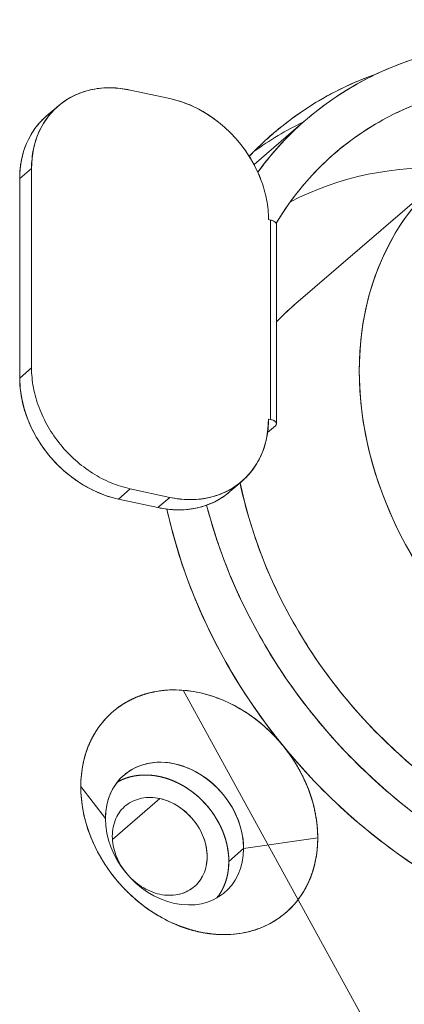
# Model space of a CAD drawing. Units: inches. Extents: x 0 to 128, y 0 to 80.
# Drawn here: x 110 to 110, y 69 to 70 of the extents above; entities that cross this region are included whole.
import ezdxf

# ---------------------------------------------------------------- set-up
doc = ezdxf.new("R2010")
doc.units = ezdxf.units.IN
doc.header["$MEASUREMENT"] = 0

msp = doc.modelspace()

# ---------------------------------------------------------------- linework, layer by layer
at = {"color": 0, "linetype": 'Continuous', "lineweight": 0, "extrusion": (0, 0.9020723383911218, -0.4315848657096001)}
for p, q in [((109.7936613741517, 69.95640479600324), (109.8288670934375, 69.94879909468456)), ((109.7936613740461, 69.95640479602605), (109.8288670935026, 69.94879909467049)), ((109.7188165651399, 69.93304510962683), (109.7293902000233, 69.94216166300494)), ((109.9502462119644, 69.92983006193553), (109.9040257223915, 69.88997890715277)), ((109.9209095523042, 69.91753188106442), (109.9201425831517, 69.91687060277219)), ((109.975275200336, 69.8994268096084), (109.9759546816157, 69.90001265614309)), ((109.6950734410538, 69.87751584844237), (109.7056470759371, 69.88663240182048)), ((109.7056470759371, 69.88663240182048), (109.6950734410538, 69.87751584844237)), ((109.7056470759371, 69.70905910686159), (109.7056470759371, 69.88663240182048)), ((109.7056470759371, 69.70905910686159), (109.7056470759371, 69.88663240182048)), ((109.6950734410538, 69.87751584844237), (109.6950734410538, 69.69994255348348)), ((109.6950734410538, 69.87751584844237), (109.6950734410538, 69.69994255348348)), ((110.0714284329324, 69.87836348363362), (109.9392579968903, 69.76440656640729)), ((109.9186416776093, 69.84061790884404), (109.916881391652, 69.84099819390845)), ((109.9168813916115, 69.8409981939172), (109.9186416776163, 69.84061790884252)), ((109.9186416776163, 69.84061790884252), (109.9186416776163, 69.66304461388363)), ((109.9186416776163, 69.84061790884252), (109.9186416776163, 69.66304461388363)), ((109.9240785160999, 69.83681934493497), (109.9240785160999, 69.65924604997609)), ((109.7056470759371, 69.70905910686159), (109.6950734410538, 69.69994255348348)), ((109.6950734410538, 69.69994255348348), (109.7056470759371, 69.70905910686159)), ((109.916881391652, 69.66342489894957), (109.9186416776093, 69.66304461388516)), ((109.9186416776163, 69.66304461388363), (109.9168813916115, 69.66342489895831)), ((109.9230374262364, 69.65734462464643), (109.9160330599175, 69.65130548293878)), ((109.9230374262364, 69.65734462464643), (109.9160330599175, 69.65130548293878)), ((109.7830877392683, 69.59214165270737), (109.7936613741517, 69.60125820608548)), ((109.7936613741517, 69.60125820608548), (109.7830877392683, 69.59214165270737)), ((109.8288670934375, 69.59365250476681), (109.7936613741517, 69.60125820608548)), ((109.8288670935026, 69.59365250475274), (109.7936613740461, 69.60125820610828)), ((109.8825646326825, 69.598779084387), (109.8931382675659, 69.60789563776511)), ((109.7830877392251, 69.5921416527167), (109.8182934585361, 69.5845359513926)), ((109.7830877392683, 69.59214165270737), (109.8182934585541, 69.5845359513887)), ((109.8182934585541, 69.5845359513887), (109.8288670934375, 69.59365250476681)), ((109.8288670934375, 69.59365250476681), (109.8182934585541, 69.5845359513887)), ((109.8406830573998, 69.4219089727962), (110.3169203670128, 68.55552307210992)), ((109.7495489396821, 69.33605884033967), (109.7715276827823, 69.30755889415362)), ((109.7715276827823, 69.30755889415362), (109.7495489396821, 69.33605884033967)), ((109.8199206479282, 69.32547081591345), (109.7777672678008, 69.28912630957873)), ((109.7777672678008, 69.28912630957873), (109.8199206479282, 69.32547081591345)), ((109.8947477002826, 69.28093893953827), (109.9607832553969, 69.29042463242764)), ((109.9607832553969, 69.29042463242766), (109.8947477002826, 69.28093893953827)), ((109.8815306566784, 69.26954324781563), (109.8947477002826, 69.28093893953826)), ((109.8947477002826, 69.28093893953827), (109.8815306566784, 69.26954324781563)), ((109.8860383042106, 69.20468147836101), (109.886036449322, 69.20468000791791)), ((109.8860364495588, 69.20468000793977), (109.8860383044474, 69.20468147838287))]:
    msp.add_line(p, q, dxfattribs=at)
at = {"color": 0, "linetype": 'Continuous', "lineweight": 0, "extrusion": (-9.13649408063334e-17, 3.609977888953564e-16, -1)}
msp.add_ellipse((110.2266122607181, 69.60929294966569), major_axis=(-0.2763660487515452, 0.3205371122683577), ratio=0.8066558802307812, start_param=-0.1853004137487657, end_param=0.8186667415697262, dxfattribs=at)
at = {"color": 0, "linetype": 'Continuous', "lineweight": 0, "extrusion": (-5.511642943913197e-17, 3.18955746429731e-16, -1)}
msp.add_ellipse((110.2266122607163, 69.60929294966665), major_axis=(-0.2506575791006506, 0.2907197064764299), ratio=0.8066558802307812, start_param=-0.2617104347082595, end_param=0.8186667415742994, dxfattribs=at)
at = {"color": 0, "linetype": 'Continuous', "lineweight": 0, "extrusion": (-1.307438697350662e-17, 3.552042577969324e-16, -1)}
msp.add_ellipse((110.2037027184691, 69.58954041734742), major_axis=(-0.2827931661648329, 0.3279914637169943), ratio=0.8066558802307789, start_param=-0.08374533845579624, end_param=0.3075374673290872, dxfattribs=at)
at = {"color": 0, "linetype": 'Continuous', "lineweight": 0, "extrusion": (4.055471768896633e-17, 5.480338768297883e-16, -1)}
msp.add_ellipse((109.7936613741517, 69.86761814852379), major_axis=(-0.06427117412837194, 0.07454351448113589), ratio=0.806655880230781, start_param=-0.7521295852205929, end_param=0.818666741574297, dxfattribs=at)
at = {"color": 0, "linetype": 'Continuous', "lineweight": 0, "extrusion": (-9.715847190472412e-17, 2.827072350625457e-16, -0.9999999999999999)}
msp.add_ellipse((110.2706690727304, 69.64727858874211), major_axis=(-0.1992406397979329, 0.2310848948915369), ratio=0.8066558802307817, start_param=-2.322925912015601, end_param=0.8186667415741917, dxfattribs=at)
at = {"color": 0, "linetype": 'Continuous', "lineweight": 0, "extrusion": (-7.280855875035613e-18, 4.334948116297699e-16, -1)}
msp.add_ellipse((109.8288670934375, 69.86001244720512), major_axis=(0.06427117412836565, -0.07454351448114115), ratio=0.8066558802307812, start_param=-2.322925912015598, end_param=-1.144828666173151, dxfattribs=at)
at = {"color": 0, "linetype": 'Continuous', "lineweight": 0}
for centre, major_axis, ratio, start_param, end_param in [((110.2706690727304, 69.64727858874211), (-0.1992406397979501, 0.2310848948915221), 0.8066558802307784, -0.8186667415742983, 2.322925912015495), ((109.7830877392683, 69.85850159514568), (-0.06427117412837129, 0.07454351448113541), 0.806655880230783, 2.621904722625758e-15, 0.7521295852205995), ((110.1684572688578, 69.55915190608702), (-0.2827931661648712, 0.3279914637170384), 0.8066558802307814, -0.2136065844978567, -0.0666567086775787), ((110.1384986366883, 69.53332167151576), (-0.2506575791006537, 0.2907197064764363), 0.8066558802307778, -0.6540823758766887, -0.1889899344386996), ((109.9142359964149, 69.83681934493497), (0.009842519685039373, -7.745647596313909e-17), 0.4315848657096005, 3.732933331792629e-14, 1.106697412060096), ((110.1384986366883, 69.53332167151582), (-0.1992406397979531, 0.2310848948914687), 0.8066558802307836, 1.499842271437715e-13, 0.08543471718069326), ((109.7830877392683, 69.6809283001868), (0.06427117412837789, -0.07454351448113075), 0.8066558802307737, -2.389463068369305, -0.8186667415744189), ((109.8182934585541, 69.67332259886814), (0.06427117412837471, -0.07454351448113422), 0.806655880230777, -0.8186667415743178, -3.530509218307998e-14), ((109.8331376915325, 69.29424891684594), (-0.0449898218898645, 0.05218046013679118), 0.8066558802307812, -2.389463068369316, 0.7521295852204775), ((109.8199206479283, 69.2828532251233), (-0.04498982188986465, 0.05218046013679131), 0.806655880230781, -2.38946306836931, -0.4259676848866647), ((109.8199206479282, 69.28285322512336), (-0.04498982188981999, 0.05218046013674831), 0.8066558802307807, -0.2296181266742856, -0.1576553421563115), ((109.8331376915325, 69.29424891684594), (0.0449898218898645, -0.05218046013679118), 0.8066558802307812, -2.389463068369313, 0.7521295852204797), ((109.8199206479283, 69.2828532251233), (0.04498982188986048, -0.05218046013679528), 0.8066558802307812, 0.1576553421563028, 0.7521295852205896)]:
    msp.add_ellipse(centre, major_axis=major_axis, ratio=ratio, start_param=start_param, end_param=end_param, dxfattribs=at)
at = {"color": 0, "linetype": 'Continuous', "lineweight": 0, "extrusion": (-4.352936724228445e-17, 4.755368540953848e-16, -0.9999999999999998)}
msp.add_ellipse((109.8288670934375, 69.86001244720512), major_axis=(0.06427117412836422, -0.07454351448112696), ratio=0.8066558802307814, start_param=-0.9484791282114395, end_param=-0.7521295852205824, dxfattribs=at)
at = {"color": 0, "linetype": 'Continuous', "lineweight": 0, "extrusion": (-8.557140970790958e-17, 4.392883427281832e-16, -1)}
msp.add_ellipse((109.8288670934375, 69.68243915224625), major_axis=(0.06427117412837192, -0.0745435144811359), ratio=0.8066558802307814, start_param=-0.7521295852205903, end_param=0.8186667415742985, dxfattribs=at)
at = {"color": 0, "linetype": 'Continuous', "lineweight": 0, "extrusion": (-1.90164821199383e-17, 5.551115123125786e-17, -1)}
msp.add_ellipse((109.9142359964149, 69.65924604997609), major_axis=(0.009842519685039016, 3.912115156090931e-19), ratio=0.4315848657096005, start_param=-1.106697412060081, end_param=0.4640989147348948, dxfattribs=at)
at = {"color": 0, "linetype": 'Continuous', "lineweight": 0, "extrusion": (6.521616685935669e-17, 3.4941072669851e-16, -1)}
msp.add_ellipse((110.2266122607163, 69.60929294966665), major_axis=(-0.2506575791006251, 0.2907197064764493), ratio=0.8066558802307809, start_param=-2.322925912015601, end_param=-0.9709353919107022, dxfattribs=at)
at = {"color": 0, "linetype": 'Continuous', "lineweight": 0, "extrusion": (-4.932289834070539e-17, 3.972463002625583e-16, -1)}
msp.add_ellipse((110.2037027184691, 69.58954041734741), major_axis=(0.2827931661648329, -0.3279914637169985), ratio=0.8066558802307838, start_param=-0.3075149731193285, end_param=2.162534459449044, dxfattribs=at)
at = {"color": 0, "linetype": 'Continuous', "lineweight": 0, "extrusion": (2.896765549216074e-17, 3.914527691641398e-16, -1)}
msp.add_ellipse((110.2266122607161, 69.60929294966486), major_axis=(-0.2763660487506425, 0.3205371122673649), ratio=0.8066558802307813, start_param=-2.322925912016169, end_param=-1.020942892511415, dxfattribs=at)
at = {"color": 0, "linetype": 'Continuous', "lineweight": 0, "extrusion": (-1.307438697350906e-17, 3.552042577969325e-16, -1)}
msp.add_ellipse((109.8551660975395, 69.31324173638366), major_axis=(-0.07712540895404661, 0.0894522173773622), ratio=0.8066558802307786, start_param=-0.752129585220592, end_param=2.389463068369201, dxfattribs=at)
at = {"color": 0, "linetype": 'Continuous', "lineweight": 0, "extrusion": (-4.932289834071377e-17, 3.972463002625576e-16, -1)}
msp.add_ellipse((109.8331376915325, 69.29424891684594), major_axis=(-0.04498982188986095, 0.05218046013679423), ratio=0.8066558802307755, start_param=-0.7521295852205903, end_param=2.389463068369203, dxfattribs=at)
at = {"color": 0, "linetype": 'Continuous', "lineweight": 0, "extrusion": (-1.307438697350455e-17, 3.552042577969325e-16, -1)}
msp.add_ellipse((109.8551660975395, 69.31324173638366), major_axis=(0.07712540895404545, -0.0894522173773632), ratio=0.8066558802307836, start_param=-0.7521295852206613, end_param=2.389463068369132, dxfattribs=at)
at = {"color": 0, "linetype": 'Continuous', "lineweight": 0, "extrusion": (-1.21819921075056e-16, 4.813303851938316e-16, -0.9999999999999999)}
msp.add_ellipse((109.8199206479282, 69.28285322512332), major_axis=(0.0308501635816148, -0.03578088695094694), ratio=0.8066558802307813, start_param=-2.715624996689359, end_param=-2.322925912015632, dxfattribs=at)
at = {"color": 0, "linetype": 'Continuous', "lineweight": 0, "extrusion": (-9.136494080629206e-17, 3.609977888953738e-16, -0.9999999999999999)}
msp.add_ellipse((109.8199206479282, 69.28285322512332), major_axis=(0.03085016358161551, -0.03578088695094776), ratio=0.8066558802307812, start_param=-2.322925912015596, end_param=-1.34117821057434, dxfattribs=at)
at = {"color": 0, "linetype": 'Continuous', "lineweight": 0, "extrusion": (-9.71584719047573e-17, 2.827072350625296e-16, -1)}
msp.add_ellipse((109.8199206479282, 69.28285322512332), major_axis=(-0.030850163581617, 0.03578088695094345), ratio=0.8066558802307812, start_param=-0.1630809607050328, end_param=0.03326857711020095, dxfattribs=at)
at = {"color": 0, "linetype": 'Continuous', "lineweight": 0, "extrusion": (2.317412439369956e-17, 3.131622153313071e-16, -1)}
msp.add_ellipse((109.8331376915325, 69.29424891684593), major_axis=(0.04498982188985938, -0.05218046013679557), ratio=0.8066558802307867, start_param=-0.7521295852207199, end_param=2.389463068369073, dxfattribs=at)
at = {"color": 0, "linetype": 'Continuous', "lineweight": 0, "extrusion": (-1.886791807193052e-17, 2.769137039641058e-16, -1)}
msp.add_ellipse((109.8199206479282, 69.28285322512332), major_axis=(0.03085016358161776, -0.03578088695094434), ratio=0.8066558802307813, start_param=-1.144828668500663, end_param=-0.5557800477772054, dxfattribs=at)
at = {"color": 0, "linetype": 'Continuous', "lineweight": 0, "extrusion": (-5.511642943913192e-17, 3.18955746429731e-16, -1)}
msp.add_ellipse((109.8199206479282, 69.28285322512332), major_axis=(-0.03085016358161783, 0.03578088695094443), ratio=0.8066558802307815, start_param=-1.733877286245669, end_param=-1.14482866931703, dxfattribs=at)
at = {"color": 0, "linetype": 'Continuous', "lineweight": 0, "extrusion": (7.100969795774394e-17, 4.277012805313359e-16, -1)}
msp.add_ellipse((109.8199206479282, 69.28285322512332), major_axis=(0.03085016358161892, -0.03578088695094569), ratio=0.8066558802307809, start_param=-0.359430500546873, end_param=0.4259676588715048, dxfattribs=at)
at = {"color": 0, "linetype": 'Continuous', "lineweight": 0, "extrusion": (-8.557140970785966e-17, 4.392883427282019e-16, -0.9999999999999998)}
msp.add_ellipse((109.8199206479282, 69.2828532251233), major_axis=(-0.03085016358160416, 0.03578088695093461), ratio=0.8066558802307813, start_param=-2.126576374866525, end_param=-1.930226827919103, dxfattribs=at)
at = {"color": 0, "linetype": 'Continuous', "lineweight": 0}
for points in [[(109.9894174346202, 69.95803313466227), (110.0061038804065, 69.96796688464549), (110.0238019006173, 69.97616684512207), (110.0425114952527, 69.98263301609197)], [(109.9885509706488, 69.96084388695665), (109.9969514384458, 69.96469135406706), (110.0055373830961, 69.96814870297979), (110.0143088045995, 69.97121593369486)], [(109.9298664856954, 69.92493810730757), (109.9478468286624, 69.93919183592234), (109.9674083236469, 69.95116042913871), (109.9885509706488, 69.96084388695665)], [(110.0359095761909, 69.93840284415101), (110.0171695028468, 69.92981977602817), (109.9998309052145, 69.91921125023048), (109.9838937832941, 69.90657726675795)], [(109.8997669171416, 69.89730509627327), (109.9091155465628, 69.90723072434712), (109.9191487360807, 69.91644172802522), (109.9298664856954, 69.92493810730757)], [(109.9101817022203, 69.87642274671123), (109.9123932684784, 69.87055892270917), (109.914062774906, 69.86464632823763), (109.915190221503, 69.8586849632966)], [(109.915190221503, 69.8586849632966), (109.916317668242, 69.85272359808813), (109.9168813916115, 69.84682800829499), (109.9168813916115, 69.8409981939172)], [(109.9240785160999, 69.74985421162255), (109.9290234420971, 69.75512628968097), (109.9342413636156, 69.76011338324567), (109.9397322806553, 69.76481549231666)], [(109.9168813916115, 69.66342489895831), (109.9168813916115, 69.6575950845805), (109.916317668242, 69.65194306382456), (109.915190221503, 69.64646883669045)], [(109.924053438531, 69.65894300953254), (109.9239603266549, 69.65838114050302), (109.92362165589, 69.65784834554098), (109.9230374262364, 69.65734462464643)], [(109.915190221503, 69.64646883669045), (109.914062774906, 69.64099460976242), (109.9123932684784, 69.63580336213424), (109.9101817022203, 69.63089509380593)], [(109.8759151246921, 69.54152400198784), (109.8703697423995, 69.55651007118296), (109.8656450190523, 69.57157562075875), (109.8617409546505, 69.58672065071521)], [(109.904910497047, 69.47769111384859), (109.8936308731394, 69.49849003304284), (109.8839657490211, 69.51976766242258), (109.8759151246921, 69.54152400198784)], [(109.9298664856954, 69.3724596689204), (109.9118861427283, 69.39448219879753), (109.895832438593, 69.41768353072798), (109.8817053732895, 69.44206366471177)], [(109.814748160606, 69.42040726318594), (109.82115519395, 69.42170028384949), (109.8277595440297, 69.42229449457754), (109.834561210845, 69.42218989537014)], [(109.9838937832941, 69.41688047051788), (109.9998309052145, 69.39736050421843), (110.0171695028468, 69.37926045729571), (110.0359095761909, 69.36258032974976)], [(109.8757709843048, 69.41328710245175), (109.8825726511201, 69.41045289243634), (109.8891770011998, 69.40700512750577), (109.8955840345438, 69.40294380766007)], [(109.7673486412173, 69.3914061290299), (109.7712014762276, 69.39639055102668), (109.7755797581922, 69.4008264530829), (109.7804834871108, 69.40471383519852)], [(109.9885509706488, 69.31119797133239), (109.9674083236469, 69.33001658072817), (109.9478468286624, 69.35043714659083), (109.9298664856954, 69.3724596689204)], [(109.749548939914, 69.33605884500592), (109.749548939914, 69.34305461710255), (109.7502254072019, 69.34983704055557), (109.7515783417778, 69.35640611536496)], [(110.0425114952527, 69.31549765398086), (110.0238019006173, 69.33004771537976), (110.0061038804065, 69.34589449338405), (109.9894174346202, 69.36303798799374)], [(109.7515783417778, 69.31483471577089), (109.7502254072019, 69.32198835561671), (109.749548939914, 69.32906306536171), (109.749548939914, 69.33605884500592)], [(109.796449548191, 69.32335905824367), (109.7941430777228, 69.32230268073707), (109.7920090964647, 69.32099701605581), (109.7900476044167, 69.31944206419988)], [(109.8037534732528, 69.32571943592664), (109.8011906605521, 69.32520222847418), (109.7987560188649, 69.3244154359132), (109.796449548191, 69.32335905824367)], [(109.8116786939217, 69.32643248938606), (109.808958026382, 69.32647432802851), (109.8063162861591, 69.32623664354203), (109.8037534732528, 69.32571943592664)], [(109.8199206480505, 69.32547081599084), (109.8171466792987, 69.32607009298962), (109.8143993612558, 69.32639065078803), (109.8116786939217, 69.32643248938606)], [(109.7847936650504, 69.31411898146601), (109.7832525306487, 69.31212521133644), (109.781951187574, 69.30995034190884), (109.7808896358263, 69.30759437318325)], [(109.7900476044167, 69.31944206419988), (109.7880861125743, 69.31788711229953), (109.7863347994522, 69.31611275138825), (109.7847936650504, 69.31411898146601)], [(109.8433917476017, 69.31321785518911), (109.8410852769279, 69.31527079406523), (109.8386506352407, 69.31710952692836), (109.8360878225399, 69.31873405377851)], [(109.9587538493233, 69.31164875596714), (109.9601067865983, 69.30449511553822), (109.9607832552358, 69.29742040927546), (109.9607832552358, 69.29042463717882)], [(110.0555036164464, 69.26063281870557), (110.0320111662499, 69.27552431860857), (110.0096936176507, 69.29237936948418), (109.9885509706488, 69.31119797133239)], [(109.8589516599664, 69.29073016895778), (109.8578901082188, 69.29354480438248), (109.856588765144, 69.29628194760762), (109.8550476307423, 69.29894159863322)], [(109.9607832552358, 69.29042463717882), (109.9607832552358, 69.2834288575346), (109.9601067865983, 69.27664643059936), (109.9587538493233, 69.27007735637306)], [(109.7784855462575, 69.28349041765631), (109.7790267206835, 69.28062896238742), (109.7798280838731, 69.27779091691477), (109.7808896358263, 69.27497628123832)], [(109.7808896358263, 69.27497628123832), (109.781951187574, 69.27216164581364), (109.7832525306487, 69.26942450258849), (109.7847936650504, 69.26676485156288)], [(109.7847936650504, 69.26676485156288), (109.7863347994522, 69.26410520074462), (109.7880861125743, 69.2615741466146), (109.7900476044167, 69.25917168917282)], [(109.8589516599664, 69.25811207701285), (109.8600132119197, 69.26046804590139), (109.8608145751092, 69.26295984484413), (109.8613557495352, 69.26558747384112)], [(109.796449548191, 69.252488595007), (109.7987560188649, 69.25043565613088), (109.8011906605521, 69.24859692326775), (109.8037534732528, 69.2469723964176)], [(109.849793691376, 69.24626438599624), (109.851755183424, 69.24781933785218), (109.8535064965461, 69.24959369876346), (109.8550476307423, 69.25158746873011)], [(109.8550476307423, 69.25158746873011), (109.856588765144, 69.25358123885968), (109.8578901082188, 69.25575610828727), (109.8589516599664, 69.25811207701285)], [(109.8037534732528, 69.2469723964176), (109.8063162861591, 69.24534786931571), (109.808958026382, 69.24396876306567), (109.8116786939217, 69.2428350776675)], [(109.8116786939217, 69.2428350776675), (109.8143993612558, 69.24170139231371), (109.8171466792987, 69.24083491113744), (109.8199206480505, 69.24023563413866)], [(109.8360878225399, 69.23998701426947), (109.8386506352407, 69.24050422172192), (109.8410852769279, 69.24129101428291), (109.8433917476017, 69.24234739195245)], [(109.8433917476017, 69.24234739195245), (109.8456982180699, 69.24340376966639), (109.8478321993281, 69.24470943434764), (109.849793691376, 69.24626438599624)], [(109.950480007843, 69.2467495350122), (109.9504796468288, 69.24674944257461), (109.9504792858155, 69.24674935013473), (109.9504789248031, 69.24674925769258)], [(109.9429835539325, 69.23507734183347), (109.9391307189221, 69.23009291983668), (109.9347524369576, 69.22565701778048), (109.929848708039, 69.22176963566486)], [(109.834561210845, 69.21319636841162), (109.8277595440297, 69.21603057842704), (109.82115519395, 69.2194783433576), (109.814748160606, 69.22353966320331)], [(109.8191239188988, 69.22087984533721), (109.8191233068133, 69.22087998549281), (109.8191226947287, 69.22088012565737), (109.8191220826451, 69.22088026583087)], [(109.8955840345438, 69.20607620767743), (109.8891770011998, 69.20478318701389), (109.8825726511201, 69.20418897628582), (109.8757709843048, 69.20429357549322)]]:
    msp.add_open_spline(points, degree=3, dxfattribs=at)
for points, knots in [([(110.2266122604763, 69.9555608751838), (110.2040737661401, 69.96043000041607), (110.181751807059, 69.96303453254447), (110.159646383233, 69.96337447156901), (110.137540959407, 69.96371441059355), (110.1160768207384, 69.9617832245791), (110.0952539672269, 69.95758091352562), (110.0744311132137, 69.95337860258054), (110.0546496495351, 69.946985912789), (110.0359095761909, 69.93840284415101)], [0, 0, 0, 0, 0.0625, 0.0625, 0.0625, 0.125, 0.125, 0.125, 0.1875, 0.1875, 0.1875, 0.1875]), ([(109.731425867105, 69.94384489636182), (109.7355123086886, 69.9470843793364), (109.7399581029786, 69.94980451421279), (109.7447632499747, 69.95200530099095), (109.7495683969709, 69.95420608776911), (109.7546405671344, 69.9558452389552), (109.7599797604652, 69.95692275454925), (109.7653189536541, 69.95800027017398), (109.7708225789594, 69.95849544606706), (109.7764906363812, 69.95840828222852), (109.782158693661, 69.95832111842064), (109.7878822728826, 69.95765328968649), (109.7936613740461, 69.95640479602605)], [0.5, 0.5, 0.5, 0.5, 0.625, 0.625, 0.625, 0.75, 0.75, 0.75, 0.875, 0.875, 0.875, 1, 1, 1, 1]), ([(109.9073391050641, 69.88326951585707), (109.9180085349489, 69.89787673992772), (109.9299317830691, 69.911272494562), (109.9431088494246, 69.92345677975992), (109.9572947937687, 69.93657393252978), (109.9727309888339, 69.9480993841639), (109.9894174346202, 69.95803313466227)], [0.2588897717186942, 0.2588897717186942, 0.2588897717186942, 0.2588897717186942, 0.375, 0.375, 0.375, 0.5, 0.5, 0.5, 0.5]), ([(109.7056470759371, 69.88663240182048), (109.7056470759371, 69.89246221619827), (109.7062107993066, 69.89811423695423), (109.7073382460456, 69.90358846408834), (109.7084656927846, 69.90906269098569), (109.7101351992832, 69.91425393859852), (109.7123467655414, 69.91916220692684), (109.7145583317995, 69.92407047525516), (109.7172694631932, 69.92860145317375), (109.7204801597225, 69.93275514068263), (109.7236908562518, 69.93690882819152), (109.7273394253793, 69.94060541341791), (109.731425867105, 69.94384489636182)], [0, 0, 0, 0, 0.125, 0.125, 0.125, 0.25, 0.25, 0.25, 0.375, 0.375, 0.375, 0.5, 0.5, 0.5, 0.5]), ([(109.8288670935026, 69.94879909467049), (109.834646194666, 69.94755060101006), (109.8403697738877, 69.9457454318952), (109.8460378311675, 69.94338358732593), (109.8517058885893, 69.94102174272597), (109.8572095138946, 69.93814860489422), (109.8625487070834, 69.93476417383071), (109.8678879004143, 69.93137974273654), (109.8729600705778, 69.92754904926221), (109.8777652175739, 69.92327209340775), (109.8825703645701, 69.91899513755328), (109.88701615886, 69.91435409981344), (109.8911026004437, 69.90934898018821)], [0, 0, 0, 0, 0.125, 0.125, 0.125, 0.25, 0.25, 0.25, 0.375, 0.375, 0.375, 0.5, 0.5, 0.5, 0.5]), ([(109.7188163286677, 69.93304538401534), (109.7155441147068, 69.93022533949882), (109.7125741801178, 69.92708974059077), (109.7099065249008, 69.9236385872912), (109.706695828314, 69.91948489979475), (109.7039846968536, 69.91495392189056), (109.7017731305196, 69.91004565357862)], [0.5211418828896494, 0.5211418828896494, 0.5211418828896494, 0.5211418828896494, 0.625, 0.625, 0.625, 0.75, 0.75, 0.75, 0.75]), ([(109.7017731305196, 69.91004565357862), (109.6995615643274, 69.90513738523607), (109.6978920578683, 69.8999461376147), (109.6967646111425, 69.8944719107145), (109.6956371644167, 69.88899768357756), (109.6950734410538, 69.88334566282016), (109.6950734410538, 69.87751584844237)], [0.75, 0.75, 0.75, 0.75, 0.875, 0.875, 0.875, 1, 1, 1, 1]), ([(109.8911026004437, 69.90934898018821), (109.8951890421693, 69.90434386053231), (109.8988376112968, 69.89907083104701), (109.9020483078261, 69.89352989173234), (109.9052590043555, 69.88798895241767), (109.9079701358202, 69.88228657074396), (109.9101817022203, 69.87642274671123)], [0.5, 0.5, 0.5, 0.5, 0.625, 0.625, 0.625, 0.75, 0.75, 0.75, 0.75]), ([(109.9838937832941, 69.90657726675795), (109.967956660872, 69.8939432833938), (109.9537272412433, 69.87952660103423), (109.9412055244082, 69.86332721967922), (109.9349160423886, 69.85519049856477), (109.9291181002777, 69.84668254804406), (109.9238116980757, 69.83780336811708)], [0.25, 0.25, 0.25, 0.25, 0.3125, 0.3125, 0.3125, 0.3438928697959595, 0.3438928697959595, 0.3438928697959595, 0.3438928697959595]), ([(109.9240791651345, 69.83681934275727), (109.9240806963471, 69.8372756993929), (109.923912586034, 69.8377228599732), (109.9235748341951, 69.83816082449813), (109.9231626528227, 69.83869530217724), (109.9225292002518, 69.83917539948654), (109.9216744764826, 69.83960111642601), (109.9208197527274, 69.84002683336244), (109.9198088197696, 69.84036576416845), (109.9186416776093, 69.84061790884404)], [0.2951436785551221, 0.2951436785551221, 0.2951436785551221, 0.2951436785551221, 0.5, 0.5, 0.5, 0.75, 0.75, 0.75, 1, 1, 1, 1]), ([(109.731425867105, 69.64070832059058), (109.7273394253793, 69.64571344024647), (109.7236908562518, 69.65098646973176), (109.7204801597225, 69.65652740904643), (109.7172694631932, 69.66206834836112), (109.7145583317995, 69.66777073001948), (109.7123467655414, 69.67363455402155), (109.7101351992832, 69.67949837802361), (109.7084656927846, 69.68541097251048), (109.7073382460456, 69.69137233748218), (109.7062107993066, 69.69733370269066), (109.7056470759371, 69.70322929248378), (109.7056470759371, 69.70905910686159)], [0.5, 0.5, 0.5, 0.5, 0.625, 0.625, 0.625, 0.75, 0.75, 0.75, 0.875, 0.875, 0.875, 1, 1, 1, 1]), ([(109.6950734410538, 69.69994255348348), (109.6950734410538, 69.69411273910568), (109.6956371644167, 69.68821714931397), (109.6967646111425, 69.68225578410835), (109.6978920578683, 69.6762944191395), (109.6995615643274, 69.67038182466116), (109.7017731305196, 69.66451800067333)], [0, 0, 0, 0, 0.125, 0.125, 0.125, 0.25, 0.25, 0.25, 0.25]), ([(109.7017731305196, 69.66451800067333), (109.7039846968536, 69.65865417665489), (109.706695828314, 69.65295179498212), (109.7099065249008, 69.64741085565501), (109.7131172214877, 69.6418699163279), (109.7167657905512, 69.63659688685642), (109.7208522320913, 69.63159176724061)], [0.25, 0.25, 0.25, 0.25, 0.375, 0.375, 0.375, 0.5, 0.5, 0.5, 0.5]), ([(109.9186416776093, 69.66304461388516), (109.9198088197696, 69.66279246920958), (109.9208197527274, 69.66245353840357), (109.9216744764826, 69.66202782146713), (109.9225292002518, 69.66160210452766), (109.9231626528227, 69.66112200721837), (109.9235748341951, 69.66058752953926), (109.9239870155675, 69.66005305186015), (109.9241465503462, 69.65950487852457), (109.924053438531, 69.65894300953254)], [0, 0, 0, 0, 0.25, 0.25, 0.25, 0.5, 0.5, 0.5, 0.75, 0.75, 0.75, 0.75]), ([(109.7936613740461, 69.60125820610828), (109.7878822728826, 69.60250669976872), (109.782158693661, 69.60431186888358), (109.7764906363812, 69.60667371345286), (109.7708225789594, 69.60903555805282), (109.7653189536541, 69.61190869588455), (109.7599797604652, 69.61529312694806), (109.7546405671344, 69.61867755804225), (109.7495683969709, 69.62250825151658), (109.7447632499747, 69.62678520737104), (109.7399581029786, 69.63106216322551), (109.7355123086886, 69.63570320096535), (109.731425867105, 69.64070832059058)], [0, 0, 0, 0, 0.125, 0.125, 0.125, 0.25, 0.25, 0.25, 0.375, 0.375, 0.375, 0.5, 0.5, 0.5, 0.5]), ([(109.7208522320913, 69.63159176724061), (109.7249386737732, 69.62658664759418), (109.7293844681205, 69.62194560984193), (109.7341896151333, 69.61766865398387), (109.7389947621461, 69.6133916981258), (109.7440669323056, 69.60956100465235), (109.7494061256118, 69.60617657356349), (109.7547453187762, 69.60279214250525), (109.7602489440729, 69.59991900467539), (109.7659170015017, 69.59755716007392), (109.7715850587888, 69.59519531550306), (109.77730863803, 69.59339014638398), (109.7830877392251, 69.5921416527167)], [0.5, 0.5, 0.5, 0.5, 0.625, 0.625, 0.625, 0.75, 0.75, 0.75, 0.875, 0.875, 0.875, 1, 1, 1, 1]), ([(109.9101817022203, 69.63089509380593), (109.9079701358202, 69.62598682550829), (109.9052590043555, 69.62145584760503), (109.9020483078261, 69.61730216009614), (109.8988376112968, 69.61314847258727), (109.8951890421693, 69.60945188736088), (109.8911026004437, 69.60621240441697)], [0.25, 0.25, 0.25, 0.25, 0.375, 0.375, 0.375, 0.5, 0.5, 0.5, 0.5]), ([(109.8911026004437, 69.60621240441697), (109.88701615886, 69.60297292144237), (109.8825703645701, 69.600252786566), (109.8777652175739, 69.59805199978784), (109.8729600705778, 69.59585121300968), (109.8678879004143, 69.59421206182357), (109.8625487070834, 69.59313454622954), (109.8572095138946, 69.5920570306048), (109.8517058885893, 69.59156185471171), (109.8460378311675, 69.59164901855027), (109.8403697738877, 69.59173618235815), (109.834646194666, 69.5924040110923), (109.8288670935026, 69.59365250475274)], [0.5, 0.5, 0.5, 0.5, 0.625, 0.625, 0.625, 0.75, 0.75, 0.75, 0.875, 0.875, 0.875, 1, 1, 1, 1]), ([(109.8915400794424, 69.6065176851976), (109.8958627703909, 69.58596011515259), (109.9018445061448, 69.56555181381982), (109.909485286704, 69.5452927811993), (109.918110395005, 69.5224238676019), (109.9286838075731, 69.50018457902428), (109.9412055244082, 69.47857491546644), (109.9537272412433, 69.45696525190858), (109.967956660872, 69.43640043692575), (109.9838937832941, 69.41688047051788)], [0.5696327201600514, 0.5696327201600514, 0.5696327201600514, 0.5696327201600514, 0.625, 0.625, 0.625, 0.6875, 0.6875, 0.6875, 0.75, 0.75, 0.75, 0.75]), ([(109.8671915826278, 69.58893544642329), (109.8719967296407, 69.59113623319784), (109.876442523988, 69.59385636806182), (109.8805289656698, 69.5970958510152), (109.8812201262616, 69.59764376118487), (109.8818987607774, 69.59820474752892), (109.8825648692172, 69.59877881004739)], [0.375, 0.375, 0.375, 0.375, 0.5, 0.5, 0.5, 0.5211418835022037, 0.5211418835022037, 0.5211418835022037, 0.5211418835022037]), ([(109.8182934585361, 69.5845359513926), (109.8240725597312, 69.5832874577253), (109.8297961389723, 69.58261962898693), (109.8354641962595, 69.5825324651775), (109.8411322536883, 69.58244530133742), (109.8466358790558, 69.5829404772171), (109.8519750723619, 69.58401799281647), (109.857314265668, 69.58509550841585), (109.8623864357567, 69.58673465961813), (109.8671915826278, 69.58893544642329)], [0, 0, 0, 0, 0.125, 0.125, 0.125, 0.25, 0.25, 0.25, 0.375, 0.375, 0.375, 0.375]), ([(109.8817053732895, 69.44206366471177), (109.8675783106852, 69.46644379811244), (109.8556493332229, 69.49153427693112), (109.8459184409027, 69.51733510116783), (109.8377001522776, 69.53912535568558), (109.8311830711677, 69.5610686728778), (109.8263671975729, 69.58316505274446)], [0.8125, 0.8125, 0.8125, 0.8125, 0.875, 0.875, 0.875, 0.9277847829536473, 0.9277847829536473, 0.9277847829536473, 0.9277847829536473]), ([(109.9894174346202, 69.36303798799374), (109.9727309888339, 69.38018148311856), (109.9572947937687, 69.39837648115277), (109.9431088494246, 69.41762298209636), (109.9289229045787, 69.43686948366351), (109.9161901204529, 69.45689219424759), (109.904910497047, 69.47769111384859)], [0.5, 0.5, 0.5, 0.5, 0.625, 0.625, 0.625, 0.75, 0.75, 0.75, 0.75]), ([(109.834561210845, 69.42218989537014), (109.8413628803595, 69.4220853031272), (109.8482311759361, 69.42128391078326), (109.8551660975749, 69.41978571833832), (109.8621010192137, 69.41828752589338), (109.8689693147903, 69.41612132059785), (109.8757709843048, 69.41328710245175)], [0.4375, 0.4375, 0.4375, 0.4375, 0.5, 0.5, 0.5, 0.5625, 0.5625, 0.5625, 0.5625]), ([(110.0359095761909, 69.36258032974976), (110.0546496495351, 69.34590020168865), (110.0744311132137, 69.33096049695533), (110.0952539672269, 69.31776121554981), (110.1160768207384, 69.30456193425267), (110.137540959407, 69.29335669668703), (110.159646383233, 69.28414550285285), (110.181751807059, 69.27493430901868), (110.2040737661401, 69.26789414948546), (110.2266122604763, 69.26302502425321)], [0.8125, 0.8125, 0.8125, 0.8125, 0.875, 0.875, 0.875, 0.9375, 0.9375, 0.9375, 1, 1, 1, 1]), ([(109.8360878225399, 69.31873405377851), (109.8335250098392, 69.320358580836), (109.830883269719, 69.32173768706383), (109.8281626021794, 69.32287137246202), (109.8254419346397, 69.32400505786019), (109.8226946165968, 69.32487153903647), (109.8199206480505, 69.32547081599084)], [0.875, 0.875, 0.875, 0.875, 0.9375, 0.9375, 0.9375, 1, 1, 1, 1]), ([(109.7673486412173, 69.27302079858826), (109.7634958035078, 69.27966993052631), (109.7602424451593, 69.2865127896007), (109.7575885661717, 69.29354937581142), (109.7549346871841, 69.30058596202217), (109.7529312790529, 69.30768107534199), (109.7515783417778, 69.31483471577089)], [0.8125, 0.8125, 0.8125, 0.8125, 0.875, 0.875, 0.875, 0.9375, 0.9375, 0.9375, 0.9375]), ([(109.8550476307423, 69.29894159863322), (109.8535064965461, 69.30160124940708), (109.851755183424, 69.3041323035371), (109.849793691376, 69.30653476102329), (109.8478321993281, 69.30893721850947), (109.8456982180699, 69.31116491656475), (109.8433917476017, 69.31321785518911)], [0.6875, 0.6875, 0.6875, 0.6875, 0.75, 0.75, 0.75, 0.8125, 0.8125, 0.8125, 0.8125]), ([(109.7808896358263, 69.30759437318325), (109.7798280838731, 69.30523840450206), (109.7790267206835, 69.30274660566299), (109.7784855462575, 69.300118976666), (109.7779443718316, 69.29749134766902), (109.7776737846186, 69.29477837773538), (109.7776737846186, 69.29198006686508), (109.7776737846186, 69.28918175578744), (109.7779443718316, 69.28635187271784), (109.7784855462575, 69.28349041765631)], [0.375, 0.375, 0.375, 0.375, 0.4375, 0.4375, 0.4375, 0.5, 0.5, 0.5, 0.5625, 0.5625, 0.5625, 0.5625]), ([(109.8613557495352, 69.26558747384112), (109.8618969239612, 69.26821510263076), (109.8621675111741, 69.2709280725644), (109.8621675111741, 69.27372638364204), (109.8621675111741, 69.27652469451233), (109.8618969239612, 69.27935457758193), (109.8613557495352, 69.28221603285081), (109.8608145751092, 69.2850774881197), (109.8600132119197, 69.28791553348869), (109.8589516599664, 69.29073016895778)], [0.4375, 0.4375, 0.4375, 0.4375, 0.5, 0.5, 0.5, 0.5625, 0.5625, 0.5625, 0.625, 0.625, 0.625, 0.625]), ([(109.8199206480505, 69.24023563413866), (109.8226946165968, 69.23963635718428), (109.8254419346397, 69.23931579938588), (109.8281626021794, 69.23927396074343), (109.830883269719, 69.239232122101), (109.8335250098392, 69.23946980660968), (109.8360878225399, 69.23998701426947)], [0, 0, 0, 0, 0.0625, 0.0625, 0.0625, 0.125, 0.125, 0.125, 0.125]), ([(109.929848708039, 69.22176963566486), (109.9249449764213, 69.2178822616799), (109.9196100222622, 69.2146181021641), (109.9138438455618, 69.21197715711742), (109.9080776688613, 69.20933621207074), (109.9019910651887, 69.20736922892407), (109.8955840345438, 69.20607620767743)], [0.25, 0.25, 0.25, 0.25, 0.3125, 0.3125, 0.3125, 0.375, 0.375, 0.375, 0.375])]:
    msp.add_open_spline(points, degree=3, knots=knots, dxfattribs=at)
for points, weights in [([(109.796488349588, 69.41450631374596), (109.8022545262884, 69.41714725879264), (109.8083411299611, 69.4191142419393), (109.814748160606, 69.42040726318594)], [1, 0.9999999999984321, 0.9999999999984321, 1]), ([(109.7804834871108, 69.40471383519852), (109.7853872187285, 69.40860121673104), (109.7907221728876, 69.41186537624685), (109.796488349588, 69.41450631374596)], [1, 1.000000000001939, 1.000000000001939, 1]), ([(109.8955840345438, 69.40294380766007), (109.9019910651887, 69.39888248839746), (109.9080776688614, 69.39428565473114), (109.9138438455618, 69.3891533066611)], [1, 0.9999999999988263, 0.9999999999988262, 1]), ([(109.9138438455618, 69.3891533066611), (109.9196100222622, 69.38402096613864), (109.9249449764213, 69.37845172274976), (109.929848708039, 69.37244557649446)], [1, 1.000000000001737, 1.000000000001737, 1]), ([(109.929848708039, 69.37244557649446), (109.9347524369576, 69.36643943082227), (109.9391307189221, 69.36011179608248), (109.9429835539325, 69.35346267227511)], [1, 0.9999999999984115, 0.9999999999984115, 1]), ([(109.7963435200895, 69.34536644872904), (109.8000809548572, 69.34612071233225), (109.8039334916165, 69.34646733448359), (109.8079011303672, 69.34640631518303)], [1, 0.9999999999965764, 0.9999999999965764, 1]), ([(109.7820984201282, 69.34008581631518), (109.7832625445581, 69.3407473585808), (109.7844603921779, 69.34136016291295), (109.7856919629875, 69.3419242293116)], [1.000000000001118, 1.000000000000961, 1.000000000000588, 1]), ([(109.7856919629875, 69.3419242293116), (109.7890555635886, 69.34346477923646), (109.7926060826226, 69.34461218570893), (109.7963435200895, 69.34536644872904)], [1, 1.000000000001467, 1.000000000001467, 1]), ([(109.8319401655601, 69.3412130191682), (109.8359078043108, 69.33955973318595), (109.83976034107, 69.33754853808998), (109.8434977758378, 69.33517943388027)], [1, 0.9999999999962679, 0.9999999999962677, 1]), ([(109.8434977758378, 69.33517943388027), (109.8472352133047, 69.33281032908747), (109.8507857323387, 69.33012884304799), (109.8541493329398, 69.32713497576188)], [1, 0.9999999999962567, 0.9999999999962567, 1]), ([(109.7804834871108, 69.25403789436892), (109.7755797581921, 69.26004404004112), (109.7712014762276, 69.26637167478088), (109.7673486412173, 69.27302079858826)], [1, 1.000000000001864, 1.000000000001864, 1]), ([(109.7900476044167, 69.25917168917282), (109.7920090964647, 69.25676923189398), (109.7941430777228, 69.2545415338387), (109.796449548191, 69.252488595007)], [1, 1.000000000001021, 1.000000000001021, 1])]:
    msp.add_rational_spline(points, weights, degree=3, dxfattribs=at)
for points, weights, knots in [([(109.7515783417778, 69.35640611536496), (109.7529312790529, 69.36297518959127), (109.7549346871841, 69.36920468651833), (109.7575885661717, 69.3750946061462), (109.7602424451593, 69.38098452577407), (109.7634958035078, 69.38642170006864), (109.7673486412173, 69.3914061290299)], [1, 1.000000000001037, 1.000000000001037, 1, 0.9999999999983936, 0.9999999999983936, 1], [0.0625, 0.0625, 0.0625, 0.0625, 0.125, 0.125, 0.125, 0.1875, 0.1875, 0.1875, 0.1875]), ([(109.8079011303672, 69.34640631518303), (109.811868771817, 69.34634530284696), (109.8158752776825, 69.34587782395535), (109.8199206479636, 69.34500387850825), (109.8239660182448, 69.34412993306114), (109.8279725241103, 69.34286631328112), (109.8319401655601, 69.3412130191682)], [1, 0.9999999999982846, 0.9999999999982846, 1, 0.9999999999983805, 0.9999999999983805, 1], [0.4375, 0.4375, 0.4375, 0.4375, 0.5, 0.5, 0.5, 0.5625, 0.5625, 0.5625, 0.5625]), ([(109.9429835539325, 69.35346267227511), (109.9468363916419, 69.34681354033707), (109.9500897499905, 69.33997068126267), (109.952743628978, 69.33293409505194), (109.9553975079656, 69.32589750884121), (109.9574009147474, 69.31880239581294), (109.9587538493233, 69.31164875596714)], [1, 1.000000000001333, 1.000000000001333, 1, 1.000000000000405, 1.000000000000405, 1], [0.8125, 0.8125, 0.8125, 0.8125, 0.875, 0.875, 0.875, 0.9375, 0.9375, 0.9375, 0.9375]), ([(109.8541493329398, 69.32713497576188), (109.8575129362399, 69.32414110789266), (109.8606249923829, 69.32089238173621), (109.8634855013686, 69.31738879729254), (109.8663460103543, 69.31388521284887), (109.8689000089542, 69.31019409241394), (109.8711474971682, 69.30631543598771), (109.8733949853822, 69.30243677956149), (109.8752927775272, 69.29844511276013), (109.8768408736033, 69.29434043558365), (109.8783889696794, 69.29023575840715), (109.8795576241977, 69.28609694235253), (109.8803468371583, 69.28192398741973), (109.8811360501189, 69.27775103248695), (109.8815306565992, 69.2736241208634), (109.8815306565992, 69.2695432525491)], [1, 0.9999999999988386, 0.9999999999988386, 1, 1.000000000000456, 1.000000000000456, 1, 0.9999999999988702, 0.9999999999988701, 1, 1.000000000002745, 1.000000000002745, 1, 1.000000000000192, 1.000000000000192, 1], [0.6875, 0.6875, 0.6875, 0.6875, 0.75, 0.75, 0.75, 0.8125, 0.8125, 0.8125, 0.875, 0.875, 0.875, 0.9375, 0.9375, 0.9375, 1, 1, 1, 1]), ([(109.8815306565992, 69.2695432525491), (109.8815306565992, 69.26546237668724), (109.8811360501189, 69.26150595966848), (109.8803468371583, 69.25767400149284), (109.8795576241977, 69.25384204331722), (109.8783889696794, 69.25020817006117), (109.8768408736033, 69.24677238172468), (109.8752927775272, 69.24333659338821), (109.8733949853822, 69.2401649092779), (109.8711474971682, 69.23725732939376), (109.8710855820325, 69.237177229662), (109.8710234342784, 69.23709737276381), (109.870961053906, 69.23701775869925)], [1, 1.00000000000022, 1.00000000000022, 1, 1.000000000001715, 1.000000000001715, 1, 0.9999999999979792, 0.9999999999979792, 1, 0.9999999999999823, 0.9999999999999651, 0.9999999999999485], [0, 0, 0, 0, 0.0625, 0.0625, 0.0625, 0.125, 0.125, 0.125, 0.1875, 0.1875, 0.1875, 0.1892217869964817, 0.1892217869964817, 0.1892217869964817, 0.1892217869964817]), ([(109.9587538493233, 69.27007735637306), (109.9574009147474, 69.26350828156367), (109.9553975079656, 69.25727878434503), (109.952743628978, 69.25138886471717), (109.9500897499905, 69.2454989450893), (109.9468363916419, 69.24006177079474), (109.9429835539325, 69.23507734183347)], [1, 0.9999999999995364, 0.9999999999995364, 1, 1.000000000001564, 1.000000000001564, 1], [0.0625, 0.0625, 0.0625, 0.0625, 0.125, 0.125, 0.125, 0.1875, 0.1875, 0.1875, 0.1875]), ([(109.814748160606, 69.22353966320331), (109.8083411299611, 69.22760098246592), (109.8022545262884, 69.23219781613223), (109.796488349588, 69.23733016420228), (109.7907221728876, 69.24246251227233), (109.7853872187285, 69.24803175566119), (109.7804834871108, 69.25403789436892)], [1, 0.999999999999846, 0.999999999999846, 1, 1.000000000001559, 1.000000000001559, 1], [0.625, 0.625, 0.625, 0.625, 0.6875, 0.6875, 0.6875, 0.75, 0.75, 0.75, 0.75]), ([(109.8757709843048, 69.20429357549322), (109.8689693147903, 69.20439817528374), (109.8621010192137, 69.20519957140147), (109.8551660975749, 69.20669776384642), (109.8482311759361, 69.20819595629136), (109.8413628803595, 69.2103621578131), (109.834561210845, 69.21319636841162)], [1, 1.000000000001937, 1.000000000001937, 1, 1.000000000001969, 1.000000000001969, 1], [0.4375, 0.4375, 0.4375, 0.4375, 0.5, 0.5, 0.5, 0.5625, 0.5625, 0.5625, 0.5625])]:
    msp.add_rational_spline(points, weights, degree=3, knots=knots, dxfattribs=at)

doc.saveas('drawing.dxf')
